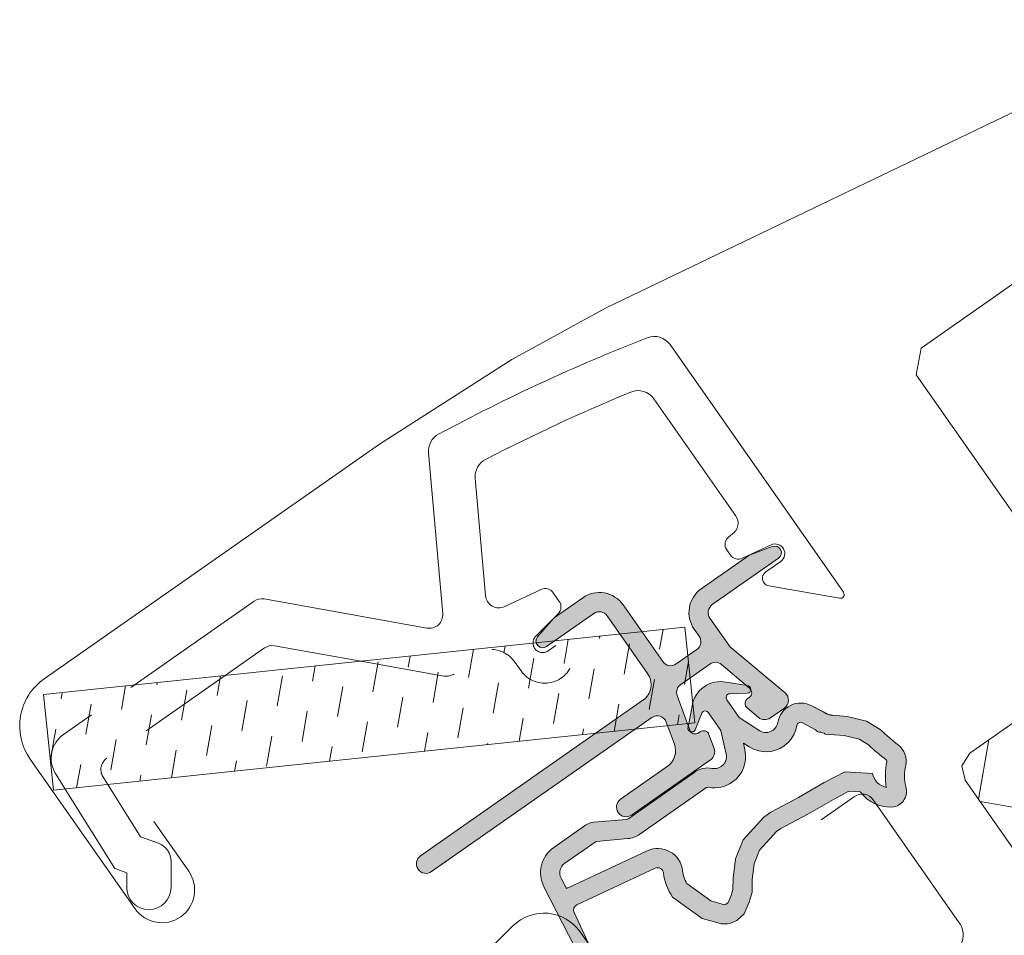
# Model space of a CAD drawing. Units: millimetres. Extents: x -2909 to 1378, y -4086 to 3706.
# Drawn here: x 684 to 735, y 1273 to 1321 of the extents above; entities that cross this region are included whole.
import ezdxf

# ---------------------------------------------------------------- set-up
doc = ezdxf.new("R2010")
doc.units = ezdxf.units.MM
doc.header["$MEASUREMENT"] = 0
doc.linetypes.add('HIDDEN', pattern=[7.5, 5, -2.5])
doc.layers.add('0_Toll_száma__1', color=7, linetype='Continuous', lineweight=5)
doc.layers.add('0_Toll_száma__4', color=7, linetype='Continuous', lineweight=20)

msp = doc.modelspace()

# ---------------------------------------------------------------- hatches: boundary and pattern name
at = {"layer": '0_Toll_száma__1', "linetype": 'Continuous'}
h = msp.add_hatch(dxfattribs=at)
h.set_pattern_fill('AR_HBONE_0007', color=256, style=0, pattern_type=2)
h.set_pattern_definition([(80, (-1355.4924, 1017.0748), (-3.2965526, 4.707965), [12.192, -4.064]), (170, (-1354.7867, 1021.077), (-3.2965526, 4.707965), [12.192, -4.064])])
h.paths.add_polyline_path([(760.681, 1243.252), (764.135, 1245.671), (763.725, 1273.462, 0.487074), (737.817, 1296.461), (735.554, 1294.876), (740.544, 1287.75), (733.172, 1282.587, 0.414214), (732.926, 1281.195), (736.942, 1275.461)])
for points in [[(723.234, 1292.72, 0.883857), (722.909, 1293.333), (721.753, 1292.892, 0.061652), (721.688, 1292.858), (719.22, 1291.13, 0.414214), (718.852, 1289.041), (719.11, 1288.672, -0.414214), (718.987, 1287.976), (717.922, 1287.23, -0.414214), (717.226, 1287.353), (715.161, 1290.302, 0.414214), (713.072, 1290.67), (711.587, 1289.63, 0.061652), (711.532, 1289.581), (710.723, 1288.646, 0.883857), (711.188, 1288.13), (713.645, 1289.851, -0.414214), (714.342, 1289.728), (716.435, 1286.738, -0.414214), (716.19, 1285.346), (704.64, 1277.258, 1), (705.213, 1276.439), (716.651, 1284.447, -0.493145), (717.407, 1284.209), (717.825, 1283.062, -0.339454), (717.459, 1281.9), (715.031, 1280.201, 1), (715.605, 1279.381), (719.705, 1282.252, 0.339454), (719.888, 1282.833), (719.622, 1283.564, 0.493145), (719.168, 1283.708), (719.079, 1283.645, -0.493145), (718.625, 1283.788), (717.969, 1285.59, -0.339454), (718.152, 1286.17), (719.659, 1287.225, -0.340633), (720.267, 1287.199), (721.735, 1285.966, -0.493145), (721.715, 1285.491), (721.625, 1285.428, 0.493145), (721.605, 1284.953), (722.201, 1284.452, 0.339454), (722.809, 1284.426), (723.539, 1284.937, 0.493145), (723.573, 1285.729), (720.757, 1288.093, -0.065543), (720.669, 1288.189), (719.671, 1289.614, -0.414214), (719.794, 1290.311)], [(726.033, 1284.562), (724.964, 1285.051), (725.827, 1284.601)]]:
    msp.add_hatch(color=256, dxfattribs=at).paths.add_polyline_path(points)
h = msp.add_hatch(dxfattribs=at)
h.set_pattern_fill('DASH_0007', color=256, style=0, pattern_type=2)
h.set_pattern_definition([(80, (412.1786, 2146.1326), (-1.2877158, 1.8390488), [1.5875, -1.5875])])
h.paths.add_polyline_path([(685.053, 1285.64), (685.576, 1280.667), (718.892, 1284.169), (718.37, 1289.141)])
h = msp.add_hatch(color=256, dxfattribs=at)
h.paths.add_polyline_path([(711.556, 1277.692, 0.37499), (711.051, 1275.65), (713.943, 1270.029, 1.050481), (714.475, 1270.304), (712.617, 1274.316, -0.413478), (712.762, 1274.714), (716.833, 1276.613, -0.51189), (717.258, 1276.375, 0.124688), (717.735, 1275.119), (719.269, 1274.001), (720.151, 1273.754, 0.111063), (720.589, 1273.732), (720.746, 1273.758), (721.075, 1273.908), (721.455, 1274.248), (721.502, 1274.363), (721.716, 1274.854), (721.863, 1275.37), (721.872, 1276.033), (721.97, 1276.852), (722.254, 1277.549), (723.128, 1278.52), (723.353, 1278.675), (724.75, 1279.423), (726.083, 1280.191), (726.893, 1280.614), (727.476, 1280.58, 0.261629), (729.226, 1279.8, 0.441928), (729.841, 1280.86, -0.107782), (729.841, 1281.951, 0.289256), (729.452, 1283.022, -0.026546), (728.515, 1283.831), (727.806, 1284.264), (726.794, 1284.5), (726.033, 1284.562, -0.052649), (725.827, 1284.601, -0.052649), (725.633, 1284.683), (724.964, 1285.051, 0.518865), (723.201, 1284.189, -0.202935), (722.953, 1283.793), (722.928, 1283.776, -0.304883), (722.259, 1283.763), (721.194, 1284.45), (720.556, 1285.357, -0.613555), (720.695, 1285.685), (721.612, 1285.706, 0.958451), (721.601, 1286.105), (720.516, 1286.285, 0.204414), (719.364, 1286.042, 0.204414), (718.742, 1285.043), (718.54, 1283.962, 0.958451), (718.912, 1283.815), (719.244, 1284.669, -0.613555), (719.6, 1284.688), (720.235, 1283.778), (720.516, 1282.542, -0.304883), (720.275, 1281.918), (720.251, 1281.901, -0.202935), (719.793, 1281.803, 0.212653), (718.842, 1281.581), (715.46, 1279.205, -0.132071), (715.314, 1279.152), (713.642, 1279.005, 0.131652), (713.205, 1278.846)])
h.paths.add_polyline_path([(711.941, 1276.107, -0.37499), (712.13, 1276.873), (713.756, 1278.012), (715.401, 1278.156, 0.132071), (716.035, 1278.387), (719.438, 1280.778, -0.226186), (719.604, 1280.821, 0.202935), (720.824, 1281.082), (720.848, 1281.099, 0.304883), (721.491, 1282.764), (721.41, 1283.121), (721.717, 1282.923, 0.304883), (723.502, 1282.957), (723.526, 1282.974, 0.202935), (724.188, 1284.031, -0.518865), (724.482, 1284.174), (725.151, 1283.806, 0.267949), (725.434, 1283.678), (725.496, 1283.646), (725.598, 1283.627, 0.267949), (725.899, 1283.57), (726.639, 1283.509), (727.422, 1283.327), (727.902, 1283.033, 0.024354), (728.839, 1282.232, -0.289256), (728.863, 1282.164, 0.09553), (728.831, 1280.816, -0.29056), (728.111, 1281.545), (726.675, 1281.628), (725.602, 1281.068), (724.264, 1280.298), (722.833, 1279.531), (722.464, 1279.277), (721.394, 1278.089), (720.993, 1277.105), (720.873, 1276.1), (720.865, 1275.517), (720.772, 1275.192), (720.621, 1274.843), (720.522, 1274.755), (720.45, 1274.722), (720.421, 1274.717), (719.712, 1274.916), (718.474, 1275.818, -0.103047), (718.251, 1276.489, 0.51189), (716.411, 1277.519), (712.339, 1275.62, 0.025398), (712.223, 1275.559)], flags=0)

# ---------------------------------------------------------------- linework, layer by layer
for p, q in [((685.053, 1285.64), (718.37, 1289.141)), ((718.37, 1289.141), (718.892, 1284.169)), ((685.576, 1280.667), (685.053, 1285.64)), ((718.892, 1284.169), (685.576, 1280.667))]:
    msp.add_line(p, q, dxfattribs=at)
at = {"layer": '0_Toll_száma__1', "linetype": 'Continuous', "flags": 128}
msp.add_lwpolyline([(765.843, 1319.235), (755.476, 1320.704), (754.762, 1320.533), (730.638, 1303.641), (730.392, 1302.249), (740.544, 1287.75), (733.172, 1282.587), (732.761, 1281.942), (732.926, 1281.195), (736.942, 1275.461), (760.681, 1243.252), (764.098, 1238.618), (772.267, 1234.274), (800.453, 1254.01), (800.986, 1254.838), (800.892, 1255.611), (782.178, 1282.338), (786.651, 1288.951), (786.823, 1289.519), (786.642, 1290.085), (766.522, 1318.818), (766.226, 1319.097)], close=True, dxfattribs=at)
for points in [[(710.628, 1288.672), (711.792, 1289.839, 0.36397), (711.847, 1290.48), (711.528, 1290.933, 0.36397), (710.907, 1291.098), (709.011, 1290.21, -0.520567), (708.017, 1290.782), (707.483, 1296.882, -0.304086), (708.02, 1297.858, -0.021421), (715.56, 1301.356, -0.351352), (716.761, 1301.005), (721.005, 1294.944, -0.414214), (720.834, 1293.969), (720.67, 1293.854, 0.414214), (720.547, 1293.158), (720.736, 1292.888, 0.36397), (721.356, 1292.722), (722.851, 1293.419, -0.916331), (723.349, 1292.556), (722.571, 1292.011, 0.668179), (722.731, 1291.289), (726.409, 1290.641, 0.668179), (726.608, 1290.952), (717.598, 1303.82, 0.346084), (716.414, 1304.178, 0.030055), (705.582, 1299.172, 0.299797), (705.059, 1298.204), (705.791, 1289.842, -0.494062), (704.97, 1289.092), (696.519, 1290.608, 0.199679), (695.994, 1290.492), (689.771, 1286.136)], [(701.452, 1287.386), (697.054, 1288.175, 0.199679), (696.529, 1288.06), (694.49, 1286.631)], [(726.033, 1284.562, -0.10559), (725.633, 1284.683), (724.964, 1285.051, 0.518865), (723.201, 1284.189, -0.202935), (722.953, 1283.793), (722.928, 1283.776, -0.304883), (722.259, 1283.763), (721.194, 1284.45), (720.556, 1285.357, -0.613555), (720.695, 1285.685), (721.612, 1285.706, 0.958451), (721.601, 1286.105), (720.516, 1286.285, 0.204414), (719.364, 1286.042, 0.204414), (718.742, 1285.043), (718.54, 1283.962, 0.958451), (718.912, 1283.815), (719.244, 1284.669, -0.613555), (719.6, 1284.688), (720.235, 1283.778), (720.516, 1282.542, -0.304883), (720.275, 1281.918), (720.251, 1281.901, -0.202935), (719.793, 1281.803, 0.212653), (718.842, 1281.581), (715.46, 1279.205, -0.132071), (715.314, 1279.152), (713.642, 1279.005, 0.131652), (713.205, 1278.846), (711.556, 1277.692, 0.37499), (711.051, 1275.65), (713.943, 1270.029, 1.050481)], [(714.475, 1270.304), (712.617, 1274.316, -0.413478), (712.762, 1274.714), (716.833, 1276.613, -0.51189), (717.258, 1276.375, 0.124688), (717.735, 1275.119), (719.269, 1274.001), (720.151, 1273.754, 0.111063), (720.589, 1273.732), (720.746, 1273.758), (721.075, 1273.908), (721.455, 1274.248), (721.502, 1274.363), (721.716, 1274.854), (721.863, 1275.37), (721.872, 1276.033), (721.97, 1276.852), (722.254, 1277.549), (723.128, 1278.52), (723.353, 1278.675), (724.75, 1279.423), (726.083, 1280.191), (726.893, 1280.614), (727.476, 1280.58, 0.261629), (729.226, 1279.8, 0.441928), (729.841, 1280.86, -0.107782), (729.841, 1281.951, 0.289256), (729.452, 1283.022, -0.026546), (728.515, 1283.831), (727.806, 1284.264), (726.794, 1284.5), (726.033, 1284.562), (725.827, 1284.601), (724.964, 1285.051)], [(686.188, 1280.731), (688.765, 1276.607), (689.381, 1276.383), (689.381, 1275.619, 1), (691.681, 1275.619), (691.681, 1276.974, 0.315299), (691.023, 1277.914), (690.096, 1278.251), (688.401, 1280.964)], [(702.251, 1266.426), (701.413, 1264.402, -0.922102), (698.757, 1265.257, -0.363076), (705.844, 1270.574, 0.211167), (706.676, 1270.89), (709.439, 1273.62, -0.4645), (712.939, 1273.303), (719.191, 1264.375, 0.414214), (720.723, 1264.105), (732.355, 1272.249, 0.414214), (732.625, 1273.781), (728.152, 1280.171, 0.414214), (727.177, 1280.343), (725.456, 1279.138)]]:
    msp.add_lwpolyline(points, format="xyb", dxfattribs=at)
for points in [[(723.234, 1292.72, 0.883857), (722.909, 1293.333), (721.753, 1292.892, 0.061652), (721.688, 1292.858), (719.22, 1291.13, 0.414214), (718.852, 1289.041), (719.11, 1288.672, -0.414214), (718.987, 1287.976), (717.922, 1287.23, -0.414214), (717.226, 1287.353), (715.161, 1290.302, 0.414214), (713.072, 1290.67), (711.587, 1289.63, 0.061652), (711.532, 1289.581), (710.723, 1288.646, 0.883857), (711.188, 1288.13), (713.645, 1289.851, -0.414214), (714.342, 1289.728), (716.435, 1286.738, -0.414214), (716.19, 1285.346), (704.64, 1277.258, 1), (705.213, 1276.439), (716.651, 1284.447, -0.493145), (717.407, 1284.209), (717.825, 1283.062, -0.339454), (717.459, 1281.9), (715.031, 1280.201, 1), (715.605, 1279.381), (719.705, 1282.252, 0.339454), (719.888, 1282.833), (719.622, 1283.564, 0.493145), (719.168, 1283.708), (719.079, 1283.645, -0.493145), (718.625, 1283.788), (717.969, 1285.59, -0.339454), (718.152, 1286.17), (719.659, 1287.225, -0.340633), (720.267, 1287.199), (721.735, 1285.966, -0.493145), (721.715, 1285.491), (721.625, 1285.428, 0.493145), (721.605, 1284.953), (722.201, 1284.452, 0.339454), (722.809, 1284.426), (723.539, 1284.937, 0.493145), (723.573, 1285.729), (720.757, 1288.093, -0.065543), (720.669, 1288.189), (719.671, 1289.614, -0.414214), (719.794, 1290.311)], [(725.434, 1283.678, -0.267949), (725.151, 1283.806), (724.482, 1284.174, 0.518865), (724.188, 1284.031, -0.202935), (723.526, 1282.974), (723.502, 1282.957, -0.304883), (721.717, 1282.923), (721.41, 1283.121), (721.491, 1282.764, -0.304883), (720.848, 1281.099), (720.824, 1281.082, -0.202935), (719.604, 1280.821, 0.226186), (719.438, 1280.778), (716.035, 1278.387, -0.132071), (715.401, 1278.156), (713.756, 1278.012), (712.13, 1276.873, 0.37499), (711.941, 1276.107), (712.223, 1275.559, -0.025398), (712.339, 1275.62), (716.411, 1277.519, -0.51189), (718.251, 1276.489, 0.103047), (718.474, 1275.818), (719.712, 1274.916), (720.421, 1274.717), (720.45, 1274.722), (720.522, 1274.755), (720.621, 1274.843), (720.772, 1275.192), (720.865, 1275.517), (720.873, 1276.1), (720.993, 1277.105), (721.394, 1278.089), (722.464, 1279.277), (722.833, 1279.531), (724.264, 1280.298), (725.602, 1281.068), (726.675, 1281.628), (728.111, 1281.545, 0.29056), (728.831, 1280.816, -0.09553), (728.863, 1282.164, 0.289256), (728.839, 1282.232, -0.024354), (727.902, 1283.033), (727.422, 1283.327), (726.639, 1283.509), (725.899, 1283.57, -0.267949), (725.598, 1283.627), (725.496, 1283.646)]]:
    msp.add_lwpolyline(points, format="xyb", close=True, dxfattribs=at)
at = {"layer": '0_Toll_száma__1', "linetype": 'HIDDEN', "flags": 128}
for points in [[(701.452, 1287.386), (705.85, 1286.598, 0.302776), (706.822, 1287.132, -0.562208), (709.55, 1287.312), (709.863, 1286.867, 0.668179), (712.568, 1287.472), (712.671, 1288.06, 0.668179), (712.047, 1288.456), (711.27, 1287.91, -0.603057), (710.482, 1288.312)], [(710.482, 1288.312, -0.197398), (710.628, 1288.672)], [(694.49, 1286.631), (688.335, 1282.322, 0.39896), (688.143, 1281.377), (688.401, 1280.964)], [(686.188, 1280.731), (685.684, 1281.538, -0.39896), (686.096, 1283.562), (689.771, 1286.136)]]:
    msp.add_lwpolyline(points, format="xyb", dxfattribs=at)
at = {"layer": '0_Toll_száma__4', "linetype": 'Continuous', "flags": 128}
msp.add_lwpolyline([(745.194, 1320.584), (714.249, 1305.723), (709.374, 1303.054), (702.51, 1298.657), (685.099, 1286.465, 0.414663), (684.366, 1282.29), (689.815, 1274.508, 1), (692.6, 1276.458), (690.794, 1279.038)], format="xyb", dxfattribs=at)

doc.saveas('drawing.dxf')
